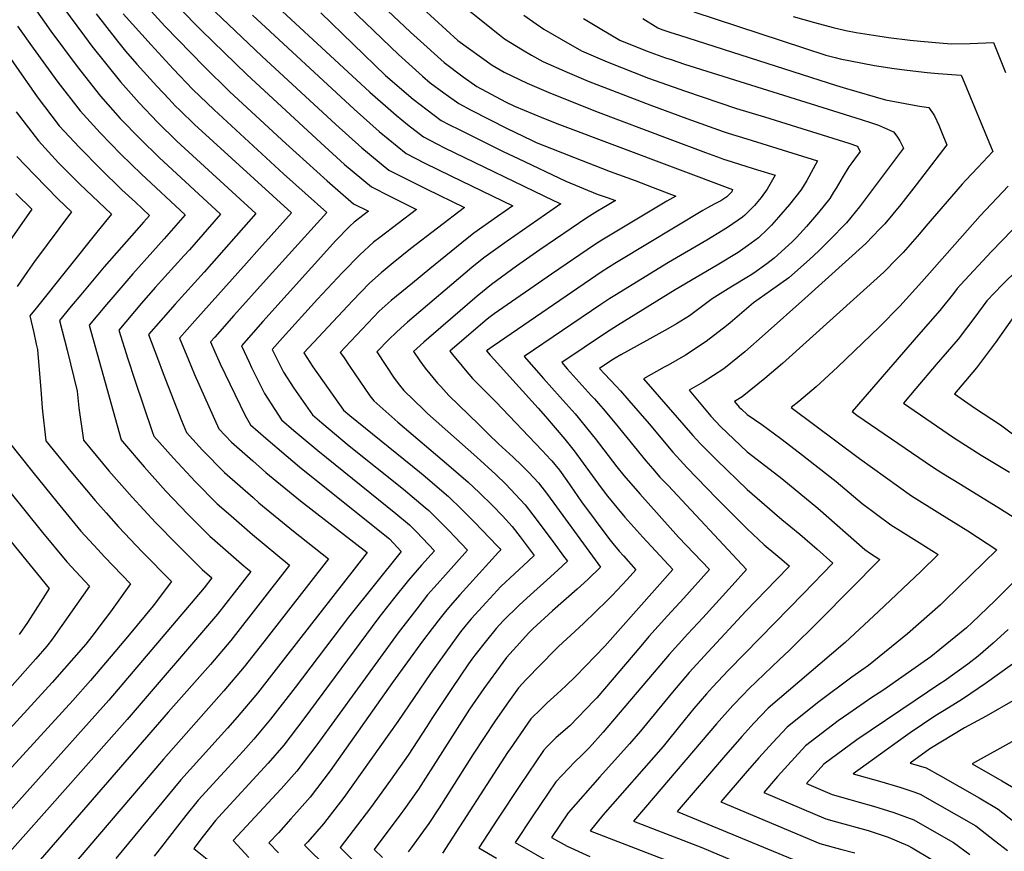
# Model space of a CAD drawing. Units: inches. Extents: x 2509608 to 2514997, y 1539356 to 1542089.
# Drawn here: x 2513579 to 2514027, y 1540110 to 1540490 of the extents above; entities that cross this region are included whole.
import ezdxf

# ---------------------------------------------------------------- set-up
doc = ezdxf.new("R2010")
doc.units = ezdxf.units.IN
doc.header["$MEASUREMENT"] = 0
doc.layers.add('tile_2649_04_contour_10ft', color=165, linetype='Continuous')

msp = doc.modelspace()

# ---------------------------------------------------------------- linework, layer by layer
at = {"layer": 'tile_2649_04_contour_10ft'}
for points, elevation in [([(2513707.35, 1540530.66), (2513756.64, 1540484.02), (2513759.74, 1540481.18), (2513772.1, 1540470.19), (2513780.66, 1540463.66), (2513786.88, 1540459.25), (2513799.91, 1540452.21), (2513804.07, 1540450.25), (2513817.38, 1540444.76), (2513824.56, 1540441.85), (2513903.53, 1540412.23), (2513903.18, 1540411.13), (2513900.95, 1540408.95), (2513898.09, 1540407.12), (2513895.09, 1540405.48), (2513892.06, 1540403.88), (2513889.9, 1540402.68), (2513852.07, 1540379.87), (2513849.86, 1540378.52), (2513844.04, 1540374.8), (2513794.34, 1540340.83), (2513791.37, 1540338.74), (2513791.33, 1540338.71), (2513793.02, 1540336.74), (2513794.85, 1540334.67), (2513814.85, 1540312.58), (2513818.21, 1540308.67), (2513827.07, 1540298.4), (2513831.29, 1540293.1), (2513843.57, 1540276.12), (2513846.44, 1540272.37), (2513851.42, 1540266.27), (2513854.38, 1540262.83), (2513862.56, 1540253.71), (2513876.21, 1540238.92), (2513845.2, 1540203.99), (2513831.98, 1540190.32), (2513827.48, 1540185.83), (2513823.51, 1540182.18), (2513818.98, 1540178.09), (2513816.2, 1540175.43), (2513811.55, 1540170.83), (2513802.13, 1540157.22), (2513800.96, 1540155.49), (2513771.34, 1540109.65)], 6870), ([(2513680.28, 1540510.25), (2513738.14, 1540456.57), (2513750.1, 1540446.07), (2513755.29, 1540441.93), (2513762.68, 1540436.19), (2513768.7, 1540433.08), (2513772.24, 1540431.29), (2513821.86, 1540407.27), (2513825.17, 1540405.65), (2513800.82, 1540388.69), (2513790.14, 1540381.07), (2513784.6, 1540376.67), (2513755.36, 1540351.68), (2513752.24, 1540348.96), (2513750.13, 1540347.06), (2513746.89, 1540344), (2513741.34, 1540338.16), (2513749.25, 1540326.18), (2513751.6, 1540322.94), (2513753.61, 1540320.53), (2513762.74, 1540311.73), (2513764.48, 1540310.16), (2513786.93, 1540290.17), (2513795.56, 1540282.24), (2513800.12, 1540277.8), (2513804.61, 1540273.23), (2513808.97, 1540268.46), (2513812.51, 1540263.89), (2513821.66, 1540251.54), (2513826.4, 1540245.1), (2513828.18, 1540242.68), (2513823.88, 1540238.72), (2513817.32, 1540232.67), (2513811.37, 1540227.43), (2513806.25, 1540222.7), (2513798.91, 1540215.47), (2513795.77, 1540211.99), (2513791.38, 1540206.65), (2513786.06, 1540199.92), (2513784.68, 1540198.05), (2513783.08, 1540195.87), (2513775.5, 1540184.74), (2513766.4, 1540170.98), (2513764.06, 1540167.35), (2513755.6, 1540154.31), (2513747.57, 1540142.96), (2513738.38, 1540130.28), (2513724.59, 1540112.21), (2513730.75, 1540106.08)], 6900), ([(2513580.48, 1540502.08), (2513592.73, 1540484.47), (2513604.8, 1540468.26), (2513615.33, 1540454.73), (2513624.4, 1540444.69), (2513633.39, 1540435.41), (2513642.13, 1540426.79), (2513670.06, 1540400.98), (2513655.92, 1540384.78), (2513653.55, 1540382.09), (2513640.35, 1540367.5), (2513634.14, 1540360.41), (2513623.7, 1540348.15), (2513627.81, 1540335.08), (2513630.97, 1540325.28), (2513638.95, 1540301.89), (2513639.71, 1540299.71), (2513648.62, 1540289.66), (2513658.56, 1540279.04), (2513668.62, 1540268.91), (2513673.73, 1540264.46), (2513684.64, 1540254.92), (2513701.56, 1540240.92), (2513674.75, 1540206.52), (2513665.49, 1540195.7), (2513646.29, 1540173.88), (2513587.88, 1540106.5)], 6980), ([(2513630.72, 1540502.19), (2513644.76, 1540486.73), (2513662.7, 1540468.27), (2513674.32, 1540456.83), (2513699.84, 1540433.25), (2513718.68, 1540416.15), (2513722.27, 1540413), (2513730.75, 1540405.74), (2513737.54, 1540402.35), (2513731.07, 1540397.42), (2513729, 1540395.52), (2513722.69, 1540388.97), (2513689.42, 1540352.11), (2513679.6, 1540341.01), (2513683.07, 1540333.56), (2513684.27, 1540331.07), (2513689.25, 1540321.1), (2513690.2, 1540319.22), (2513694.88, 1540311.85), (2513697.9, 1540307.23), (2513703.52, 1540302.36), (2513714.4, 1540293.15), (2513749.98, 1540264.56), (2513756.16, 1540259.38), (2513759.44, 1540256.07), (2513767.55, 1540247.52), (2513761.64, 1540240.87), (2513755.75, 1540234.03), (2513748.94, 1540225.51), (2513742.31, 1540217.11), (2513708.05, 1540170.86), (2513698.87, 1540158.89), (2513691.73, 1540150.63), (2513669.2, 1540126.02), (2513667.85, 1540124.51), (2513662.24, 1540117.39), (2513657.86, 1540111.77), (2513669.37, 1540102.61)], 6940), ([(2513721.08, 1540502.9), (2513751.23, 1540473.79), (2513762.1, 1540463.98), (2513765.67, 1540460.93), (2513771.85, 1540456.28), (2513778.67, 1540451.43), (2513784.34, 1540448.44), (2513800.68, 1540440.08), (2513811.84, 1540434.7), (2513814.03, 1540433.68), (2513820.88, 1540430.96), (2513830.93, 1540426.98), (2513847.69, 1540420.48), (2513859.14, 1540416.29), (2513867.23, 1540413.22), (2513877.7, 1540409.23), (2513873.5, 1540406.86), (2513843.91, 1540389.15), (2513840.55, 1540387.01), (2513820.91, 1540373.68), (2513794.8, 1540355.58), (2513792.94, 1540354.22), (2513792.36, 1540353.77), (2513790.74, 1540352.39), (2513774.67, 1540338.54), (2513776.48, 1540336.27), (2513778.85, 1540333.3), (2513781.58, 1540329.96), (2513783.21, 1540328.06), (2513784.93, 1540326.12), (2513795.65, 1540315.38), (2513816.65, 1540293.26), (2513820.66, 1540288.95), (2513821.08, 1540288.49), (2513824.56, 1540284.2), (2513827.97, 1540279.47), (2513831.24, 1540274.65), (2513834.59, 1540269.88), (2513847.11, 1540253.1), (2513848.9, 1540250.86), (2513851.83, 1540247.25), (2513853.73, 1540245.16), (2513859.4, 1540238.87), (2513855.4, 1540234.43), (2513848.68, 1540227.05), (2513846.33, 1540224.76), (2513835.62, 1540214.43), (2513833.56, 1540212.55), (2513824.09, 1540203.8), (2513822.64, 1540202.34), (2513809.45, 1540188.83), (2513805.94, 1540184.99), (2513801.28, 1540178.66), (2513795.23, 1540169.96), (2513785.22, 1540154.78), (2513769.73, 1540130.25), (2513765.08, 1540123.07), (2513756.98, 1540111.97), (2513755.67, 1540110.22)], 6880), ([(2513598.13, 1540495.71), (2513608.05, 1540482.21), (2513611.45, 1540477.64), (2513624.48, 1540461.3), (2513632.98, 1540451.8), (2513641.43, 1540442.91), (2513650.22, 1540434.33), (2513686.23, 1540401.25), (2513662.56, 1540374.56), (2513649.42, 1540359.92), (2513642.91, 1540352.56), (2513637.3, 1540346.09), (2513641.35, 1540335.28), (2513643.99, 1540328.31), (2513652.34, 1540306.88), (2513654.53, 1540301.38), (2513661.87, 1540293.44), (2513671.91, 1540283.22), (2513684.96, 1540271.72), (2513687.57, 1540269.43), (2513703.42, 1540256.42), (2513719.28, 1540243.79), (2513689.85, 1540206.03), (2513680.83, 1540194.51), (2513671.62, 1540183.6), (2513644.06, 1540152.48), (2513605.13, 1540106.81)], 6970), ([(2513651.05, 1540495.22), (2513661.37, 1540484.72), (2513682.03, 1540464.64), (2513715.81, 1540433.45), (2513726.63, 1540423.7), (2513738.85, 1540413.46), (2513747.31, 1540409.13), (2513759.45, 1540403.18), (2513742.71, 1540390.42), (2513739.86, 1540388.19), (2513733.52, 1540382.49), (2513725.72, 1540374.38), (2513714.28, 1540362.23), (2513698.38, 1540344.62), (2513693.7, 1540339.31), (2513698.79, 1540328.94), (2513703.56, 1540321.68), (2513712.01, 1540309.45), (2513716.3, 1540305.81), (2513728.79, 1540295.42), (2513753.48, 1540275.58), (2513763.4, 1540267.23), (2513765.08, 1540265.8), (2513774.51, 1540256.37), (2513776.78, 1540254), (2513782.69, 1540247.82), (2513776.51, 1540240.82), (2513768.84, 1540232.28), (2513764.46, 1540227.34), (2513759.56, 1540221.07), (2513751.08, 1540210.11), (2513714.03, 1540159.05), (2513704.87, 1540147.04), (2513697.69, 1540138.87), (2513675.89, 1540115.32), (2513683.02, 1540107.64)], 6930), ([(2513613.33, 1540492.3), (2513623.12, 1540479.87), (2513626.79, 1540475.28), (2513631.9, 1540469.37), (2513641.02, 1540459.3), (2513646.64, 1540453.38), (2513649.47, 1540450.41), (2513651.74, 1540448.2), (2513658.25, 1540441.83), (2513702.39, 1540401.53), (2513687.82, 1540385.32), (2513681.86, 1540378.69), (2513658.43, 1540352.39), (2513651.4, 1540344.39), (2513655.46, 1540334.53), (2513658.3, 1540327.93), (2513669.34, 1540303.05), (2513675.09, 1540297.09), (2513684.85, 1540288.45), (2513690.74, 1540283.25), (2513706.6, 1540270.26), (2513736.99, 1540246.66), (2513699.75, 1540198.94), (2513686.88, 1540182.56), (2513677.69, 1540171.61), (2513673.33, 1540166.65), (2513660.43, 1540152.41), (2513652.05, 1540143.09), (2513622.39, 1540107.11)], 6960), ([(2513625.67, 1540492.33), (2513638.43, 1540478.19), (2513648.46, 1540467.29), (2513657.52, 1540457.92), (2513667.17, 1540448.51), (2513698.81, 1540419.38), (2513718.55, 1540401.8), (2513690.84, 1540371.18), (2513676.21, 1540354.81), (2513667.42, 1540344.88), (2513665.5, 1540342.7), (2513667.42, 1540338.25), (2513669.89, 1540332.8), (2513674.27, 1540323.6), (2513681.3, 1540309.15), (2513683.8, 1540305), (2513690.76, 1540298.81), (2513699.95, 1540290.87), (2513706.15, 1540285.73), (2513736.64, 1540261.34), (2513747.11, 1540252.87), (2513752.41, 1540247.23), (2513728.37, 1540217.19), (2513704.16, 1540185.11), (2513692.9, 1540170.69), (2513685.2, 1540161.63), (2513680.36, 1540156.18), (2513668.37, 1540143.07), (2513659.96, 1540133.79), (2513654.29, 1540126.75), (2513650.5, 1540121.94), (2513643.12, 1540112.46), (2513639.82, 1540108.16)], 6950), ([(2513667.69, 1540493.25), (2513688.92, 1540473.03), (2513722.67, 1540441.82), (2513734.56, 1540431.26), (2513746.85, 1540421.09), (2513755.33, 1540416.77), (2513763.88, 1540412.52), (2513781.35, 1540404), (2513756.73, 1540385.21), (2513748.78, 1540378.82), (2513743.36, 1540374.26), (2513738.02, 1540369.56), (2513730.22, 1540361.43), (2513714.7, 1540344.96), (2513708.02, 1540337.78), (2513712.12, 1540331.31), (2513726.12, 1540311.68), (2513729.08, 1540309.2), (2513760.84, 1540283.44), (2513762.49, 1540282.07), (2513773.97, 1540272.2), (2513779.95, 1540266.4), (2513785.89, 1540260.57), (2513796.26, 1540249.77), (2513797.11, 1540248.85), (2513797.38, 1540248.51), (2513797.83, 1540247.88), (2513796.73, 1540246.85), (2513779.21, 1540227.37), (2513775.86, 1540223.63), (2513773.23, 1540220.6), (2513770.22, 1540216.75), (2513766.54, 1540211.98), (2513762.17, 1540206.21), (2513748.48, 1540187.35), (2513720.06, 1540147.16), (2513710.93, 1540135.08), (2513704.81, 1540128.22), (2513702.2, 1540125.31), (2513696.46, 1540118.94), (2513692.15, 1540114.28), (2513696.49, 1540109.72)], 6920), ([(2513684.65, 1540491.71), (2513731, 1540448.85), (2513742.35, 1540438.69), (2513754.76, 1540428.63), (2513763.24, 1540424.31), (2513775.09, 1540418.54), (2513803.26, 1540404.83), (2513796.31, 1540399.93), (2513785.62, 1540392.3), (2513780.09, 1540387.88), (2513765.43, 1540376.07), (2513757.57, 1540369.59), (2513747.87, 1540361.56), (2513742.47, 1540356.73), (2513734.68, 1540348.58), (2513726.92, 1540340.36), (2513724.68, 1540337.97), (2513726.07, 1540335.86), (2513728.98, 1540331.53), (2513735.9, 1540321.46), (2513738.2, 1540318.16), (2513739.9, 1540315.89), (2513750.89, 1540306.2), (2513774.22, 1540286.41), (2513783.02, 1540278.72), (2513787.93, 1540274.05), (2513794.18, 1540267.97), (2513798.64, 1540263.37), (2513802.99, 1540258.58), (2513806.74, 1540253.88), (2513813.01, 1540245.28), (2513810.31, 1540242.8), (2513797.83, 1540231.13), (2513791.17, 1540223.92), (2513784.39, 1540216.42), (2513782.1, 1540213.78), (2513779.52, 1540210.49), (2513775.51, 1540205.09), (2513765.76, 1540191.6), (2513750.96, 1540169.59), (2513726.22, 1540134.98), (2513717.07, 1540122.96), (2513709.87, 1540114.83), (2513708.42, 1540113.24), (2513709.9, 1540111.72), (2513717.41, 1540104.25)], 6910), ([(2513715.78, 1540492.85), (2513745.34, 1540464.27), (2513757.88, 1540453.49), (2513770.62, 1540443.76), (2513774.11, 1540441.96), (2513779.1, 1540439.44), (2513798.85, 1540429.57), (2513805.7, 1540426.32), (2513827.48, 1540416.02), (2513841.71, 1540410.16), (2513846.28, 1540408.59), (2513850.16, 1540407.16), (2513846.35, 1540404.94), (2513844.55, 1540403.9), (2513841.96, 1540402.4), (2513837.04, 1540399.25), (2513815.68, 1540384.67), (2513805.05, 1540377.22), (2513793.53, 1540368.95), (2513787.02, 1540363.64), (2513762.81, 1540342.56), (2513759.57, 1540339.74), (2513758, 1540338.35), (2513760.93, 1540334.05), (2513763.35, 1540330.74), (2513769.05, 1540323.94), (2513770.47, 1540322.33), (2513774.1, 1540318.35), (2513787.77, 1540305.09), (2513792.26, 1540300.74), (2513796.83, 1540296.32), (2513803.51, 1540290.17), (2513807.49, 1540286.41), (2513810.64, 1540283.21), (2513815.01, 1540278.45), (2513819.2, 1540273.1), (2513840.93, 1540243.41), (2513843.36, 1540240.07), (2513837.47, 1540234.45), (2513832.7, 1540230.03), (2513821.41, 1540220.1), (2513812.45, 1540211.87), (2513810.63, 1540210.08), (2513805, 1540203.9), (2513800.47, 1540198.81), (2513798.8, 1540196.55), (2513790.09, 1540184.64), (2513783.64, 1540175.23), (2513770.2, 1540154.21), (2513760.32, 1540138.77), (2513753.57, 1540129.31), (2513752.26, 1540127.5), (2513740.13, 1540111.21), (2513743.86, 1540107.62)], 6890), ([(2513762.28, 1540494.71), (2513778.3, 1540480.14), (2513793.85, 1540468.87), (2513799.39, 1540465.72), (2513809.92, 1540460.77), (2513819.36, 1540456.64), (2513841.04, 1540448.03), (2513874.86, 1540435.19), (2513891.21, 1540429.08), (2513897.79, 1540426.68), (2513899.3, 1540426.13), (2513902.82, 1540424.98), (2513907.07, 1540423.69), (2513914.85, 1540421.26), (2513922.85, 1540418.76), (2513921.68, 1540416.62), (2513920.54, 1540414.57), (2513919.23, 1540412.33), (2513916.49, 1540408.64), (2513913.48, 1540404.93), (2513911.43, 1540402.75), (2513909.07, 1540400.49), (2513908.07, 1540399.62), (2513901.66, 1540395.22), (2513899.26, 1540393.67), (2513891.75, 1540389.08), (2513874.31, 1540378.96), (2513849.81, 1540363.93), (2513847.56, 1540362.53), (2513843.42, 1540359.77), (2513808.5, 1540336.02), (2513817.3, 1540326.11), (2513824.93, 1540317.6), (2513831.67, 1540309.95), (2513833.06, 1540308.31), (2513837.5, 1540302.86), (2513840.83, 1540298.63), (2513850.78, 1540285.7), (2513853.96, 1540281.82), (2513861.16, 1540273.39), (2513878.91, 1540253.75), (2513893.02, 1540238.96), (2513881.26, 1540225.92), (2513873.89, 1540217.89), (2513865.38, 1540208.42), (2513861.65, 1540203.97), (2513841.65, 1540180.47), (2513840.4, 1540179.15), (2513829.25, 1540167.7), (2513823.13, 1540162.37), (2513818.69, 1540157.92), (2513817.24, 1540156.45), (2513806.75, 1540140.86), (2513796.35, 1540125.06), (2513787.87, 1540112.04), (2513795.92, 1540107.35)], 6860), ([(2513783.72, 1540493.57), (2513797.18, 1540482.8), (2513799.57, 1540480.97), (2513807.68, 1540475.87), (2513811.87, 1540473.49), (2513816.97, 1540470.59), (2513828.14, 1540465.68), (2513837.66, 1540461.71), (2513865.83, 1540450.78), (2513882.63, 1540444.6), (2513899.15, 1540438.74), (2513901.45, 1540437.99), (2513910.03, 1540435.33), (2513942.18, 1540425.3), (2513937.38, 1540416.29), (2513935.69, 1540413.55), (2513934.56, 1540411.91), (2513929.38, 1540405.47), (2513924.35, 1540399.55), (2513921.23, 1540396.05), (2513919.46, 1540394.16), (2513915.32, 1540390.13), (2513910.3, 1540386.51), (2513906.03, 1540383.48), (2513896.44, 1540377.7), (2513877.28, 1540366.51), (2513851.07, 1540350.27), (2513846.07, 1540346.99), (2513825.67, 1540333.33), (2513828.17, 1540330.52), (2513839.1, 1540318.3), (2513840.49, 1540316.8), (2513842.45, 1540314.62), (2513844.5, 1540312.19), (2513849.97, 1540305.62), (2513863.99, 1540288.57), (2513867.15, 1540284.8), (2513870.4, 1540281.1), (2513874.08, 1540277.19), (2513909.83, 1540239), (2513903.28, 1540231.71), (2513889.87, 1540216.96), (2513883.09, 1540209.66), (2513874.54, 1540200.22), (2513844.58, 1540164.81), (2513838.22, 1540157.72), (2513834.63, 1540154.11), (2513831.64, 1540151.23), (2513828.71, 1540148.26), (2513822.95, 1540142.05), (2513812.42, 1540126.56), (2513804.4, 1540114.42), (2513821.91, 1540104.41)], 6850), ([(2513808.3, 1540491.75), (2513814, 1540487.76), (2513817.48, 1540485.4), (2513825.29, 1540480.75), (2513834.56, 1540475.47), (2513846.36, 1540470.52), (2513865.21, 1540463.07), (2513882.01, 1540457.05), (2513905.35, 1540449.24), (2513918.09, 1540445.32), (2513956.41, 1540433.38), (2513960.37, 1540431.96), (2513960.51, 1540431.86), (2513961.7, 1540429.5), (2513959.08, 1540426.11), (2513957.82, 1540424.44), (2513956.41, 1540422.52), (2513953.89, 1540418.3), (2513950.65, 1540412.85), (2513949.57, 1540411.08), (2513947.79, 1540408.18), (2513942.64, 1540401.72), (2513937.23, 1540395.34), (2513932.61, 1540390.34), (2513930.72, 1540388.41), (2513922.39, 1540380.87), (2513919.1, 1540378.42), (2513913.23, 1540374.06), (2513911.51, 1540373), (2513902.68, 1540367.7), (2513894.12, 1540362.38), (2513892.44, 1540361.09), (2513883.85, 1540354.7), (2513877.98, 1540350.91), (2513874.01, 1540348.67), (2513864.4, 1540343.41), (2513852.53, 1540336.82), (2513849.98, 1540335.29), (2513849.24, 1540334.83), (2513845.27, 1540332.3), (2513842.83, 1540330.65), (2513845.06, 1540328.15), (2513850.41, 1540322.58), (2513852.42, 1540320.43), (2513856.27, 1540315.99), (2513865.51, 1540305.31), (2513876.31, 1540292.43), (2513879.57, 1540288.74), (2513882.69, 1540285.44), (2513896.38, 1540271.29), (2513910.07, 1540257.54), (2513917.9, 1540250.26), (2513923.23, 1540245.73), (2513926, 1540243.49), (2513929.47, 1540240.44), (2513923.39, 1540234.17), (2513909.47, 1540219.9), (2513892.3, 1540201.41), (2513883.72, 1540192.01), (2513876.04, 1540182.95), (2513864.29, 1540168.54), (2513861.54, 1540165.18), (2513856.48, 1540159.47), (2513842.98, 1540144.44), (2513828.5, 1540128.01), (2513820.93, 1540116.81), (2513828.06, 1540112.72), (2513838.47, 1540108.04)], 6840), ([(2513885.89, 1540493.19), (2513945.95, 1540473.57), (2513950.22, 1540472.39), (2513952.52, 1540471.82), (2513962.78, 1540469.82), (2513968.25, 1540468.83), (2513977.2, 1540467.47), (2513983.12, 1540466.62), (2513992.14, 1540465.64), (2513997.22, 1540465.12), (2514007.71, 1540464.44), (2514008.34, 1540463), (2514022.07, 1540429.61), (2514015.24, 1540422.29), (2514009.79, 1540416.54), (2514008.19, 1540414.73), (2513991.64, 1540395.57), (2513988.66, 1540391.98), (2513981.27, 1540383.45), (2513978.57, 1540380.72), (2513972.48, 1540374.62), (2513926.32, 1540332.87), (2513918.13, 1540326.1), (2513907.79, 1540317.7), (2513904.42, 1540315.58), (2513906.5, 1540313.03), (2513907.5, 1540312.03), (2513910.07, 1540309.57), (2513916.79, 1540305.04), (2513925.47, 1540298.72), (2513934.02, 1540292.22), (2513950.7, 1540279.02), (2513962.53, 1540269.07), (2513975.67, 1540259.28), (2513980.06, 1540256.52), (2513988.49, 1540251.32), (2513997.25, 1540245.76), (2513989.26, 1540238.01), (2513970.05, 1540219.82), (2513954.79, 1540205.61), (2513948.51, 1540200.32), (2513919.71, 1540175.65), (2513913.12, 1540168.85), (2513907.67, 1540162.85), (2513899.33, 1540153.22), (2513878.28, 1540128.64), (2513940.4, 1540102.87)], 6810), ([(2513931.17, 1540491.14), (2513940.88, 1540488.39), (2513949.31, 1540486.16), (2513955.15, 1540484.77), (2513959.76, 1540483.88), (2513969.66, 1540482.28), (2513974.59, 1540481.54), (2513984.44, 1540480.37), (2513989.15, 1540479.84), (2513999.49, 1540479.03), (2514003.45, 1540478.74), (2514011.83, 1540478.8), (2514022.41, 1540479.21), (2514024.89, 1540473.15), (2514027.93, 1540465.59)], 6800), ([(2513577.58, 1540486.7), (2513584.63, 1540476.66), (2513595.86, 1540461.22), (2513606.13, 1540448.12), (2513615.17, 1540438.06), (2513624.65, 1540428.33), (2513634.04, 1540419.24), (2513653.9, 1540400.7), (2513644.39, 1540389.75), (2513630.17, 1540373.85), (2513620.04, 1540362.1), (2513618.1, 1540359.81), (2513610.21, 1540350.3), (2513624.76, 1540298.13), (2513625.42, 1540297.34), (2513635.34, 1540285.75), (2513645.19, 1540274.72), (2513655.16, 1540264.2), (2513665.23, 1540254.12), (2513667.49, 1540252.15), (2513680.93, 1540240.46), (2513683.84, 1540238.05), (2513668.65, 1540218.56), (2513627.51, 1540170.49), (2513600.42, 1540139.97), (2513570.63, 1540106.2)], 6990), ([(2513835.56, 1540490.16), (2513843.11, 1540485.69), (2513852.15, 1540480.34), (2513864.59, 1540475.32), (2513872.99, 1540472.32), (2513875.49, 1540471.45), (2513881.55, 1540469.45), (2513962.14, 1540444.2), (2513966.86, 1540442.66), (2513969.99, 1540441.6), (2513976.87, 1540438.6), (2513978.43, 1540436.59), (2513979.71, 1540434.5), (2513981.43, 1540431.05), (2513961.37, 1540404.35), (2513955.38, 1540397.11), (2513947.71, 1540389.1), (2513942.86, 1540384.33), (2513938.61, 1540380.32), (2513929.2, 1540371.95), (2513920.85, 1540366.01), (2513912.99, 1540360.62), (2513902.32, 1540351.37), (2513900.76, 1540350.08), (2513891.51, 1540342.86), (2513882.1, 1540336.72), (2513878.08, 1540334.34), (2513874.11, 1540332.18), (2513872.29, 1540331.21), (2513862.88, 1540325.96), (2513885.45, 1540300.05), (2513888.79, 1540296.43), (2513896.38, 1540288.74), (2513910.07, 1540275.38), (2513922.57, 1540264.67), (2513925.93, 1540261.8), (2513934.09, 1540255.12), (2513942.12, 1540248.27), (2513949.15, 1540241.9), (2513935.67, 1540227.93), (2513922.77, 1540214.67), (2513908.86, 1540200.55), (2513901.65, 1540193.05), (2513894.29, 1540185.22), (2513891.58, 1540182.26), (2513885.82, 1540175.52), (2513881.95, 1540170.73), (2513874.22, 1540161.24), (2513871.83, 1540158.31), (2513844.36, 1540126.95), (2513838.52, 1540119.82), (2513882.29, 1540102.9)], 6830), ([(2513862.53, 1540490.15), (2513869.39, 1540485.96), (2513871.29, 1540485.27), (2513874.93, 1540483.99), (2513879.33, 1540482.56), (2513950.86, 1540459.72), (2513955.49, 1540458.34), (2513973.21, 1540453.09), (2513988.74, 1540450.28), (2513993.01, 1540449.68), (2513995.53, 1540445.88), (2513997.53, 1540441.56), (2513999.36, 1540437.08), (2514001.15, 1540432.65), (2514001.16, 1540432.61), (2513987.17, 1540414.44), (2513980.12, 1540405.39), (2513972.88, 1540396.65), (2513970.59, 1540394.26), (2513964.21, 1540387.63), (2513936.38, 1540362.54), (2513918.31, 1540346.36), (2513909.06, 1540338.19), (2513899.49, 1540330.53), (2513894.77, 1540327.48), (2513890.05, 1540324.45), (2513883.65, 1540320.77), (2513893.59, 1540308.89), (2513898.06, 1540304.16), (2513910.07, 1540292.63), (2513922.57, 1540283.02), (2513925.88, 1540280.52), (2513942.34, 1540266.99), (2513963.76, 1540248.12), (2513966.33, 1540246.19), (2513970.54, 1540243.55), (2513943.41, 1540216.02), (2513929.35, 1540201.99), (2513924.9, 1540197.92), (2513910.87, 1540184.52), (2513908.27, 1540181.82), (2513903.6, 1540176.93), (2513896.16, 1540168.61), (2513863.74, 1540130.58), (2513858.4, 1540124.23), (2513889.41, 1540112.22), (2513922.85, 1540098.02)], 6820), ([(2513564.76, 1540485.48), (2513586.56, 1540454.54), (2513596.6, 1540441.27), (2513605.84, 1540431.36), (2513615.31, 1540421.61), (2513625.12, 1540412.12), (2513631.34, 1540406.43), (2513637.74, 1540400.42), (2513635.17, 1540397.46), (2513617.07, 1540377), (2513606.36, 1540364.27), (2513602.07, 1540359.06), (2513596.71, 1540352.44), (2513600.13, 1540338.95), (2513604.72, 1540320.27), (2513605.52, 1540312.69), (2513607.61, 1540297.9), (2513619.23, 1540283.99), (2513629.79, 1540271.99), (2513640.52, 1540260.36), (2513650.43, 1540250.17), (2513661.76, 1540238.97), (2513666.13, 1540235.17), (2513662.56, 1540230.59), (2513630.28, 1540192.37), (2513619.22, 1540179.38), (2513566.47, 1540120.48)], 7000), ([(2513576.99, 1540447.66), (2513587.07, 1540434.42), (2513596.23, 1540424.46), (2513605.84, 1540414.81), (2513620.32, 1540401.02), (2513614.33, 1540393.59), (2513586.05, 1540358.17), (2513583.21, 1540354.58), (2513584.92, 1540346.87), (2513586.11, 1540341.7), (2513586.69, 1540339.21), (2513588.38, 1540319.01), (2513588.81, 1540312.46), (2513590.45, 1540297.67), (2513601.85, 1540283.63), (2513612.9, 1540270.35), (2513617.9, 1540264.75), (2513623.52, 1540258.48), (2513634.32, 1540247), (2513647.74, 1540233.54), (2513639.44, 1540222.31), (2513628.41, 1540209.09), (2513621.91, 1540201.35), (2513610.88, 1540188.34), (2513602.7, 1540179.22), (2513563.5, 1540136.46)], 7010), ([(2513577.24, 1540427.36), (2513585.29, 1540418.9), (2513596.15, 1540407.85), (2513602.17, 1540402.13), (2513585.36, 1540379.44), (2513582.05, 1540374.8), (2513577.4, 1540368.08)], 7020), ([(2513576.72, 1540410.44), (2513584.01, 1540403.24), (2513562.49, 1540372.58)], 7030), ([(2514029.17, 1540413.75), (2514016.36, 1540400.18), (2513989.7, 1540370.21), (2513979.77, 1540359.11), (2513970.44, 1540349.66), (2513951.34, 1540331.19), (2513941.64, 1540322.25), (2513933.75, 1540315.6), (2513930.25, 1540312.85), (2513961.33, 1540289.56), (2513985.08, 1540272.48), (2513997.9, 1540264.52), (2514010.74, 1540256.59), (2514023.95, 1540247.98), (2514000.3, 1540224.8), (2513998.24, 1540222.87), (2513983.22, 1540209.67), (2513965.38, 1540195.1), (2513957.87, 1540189.82), (2513942.86, 1540178.65), (2513936.96, 1540173.92), (2513928.33, 1540166.98), (2513921.83, 1540160.1), (2513915.47, 1540153.07), (2513909.21, 1540145.94), (2513898.17, 1540133.04), (2513943.23, 1540114.03), (2513952.74, 1540111.36), (2513959.22, 1540109.75)], 6800), ([(2514035.73, 1540398.73), (2514021.52, 1540383.91), (2514007.41, 1540368.79), (2514005.92, 1540367.13), (2514004.15, 1540364.88), (2513998.04, 1540357.11), (2513988.26, 1540346.01), (2513957.96, 1540311.03), (2513960.16, 1540309.39), (2513994.56, 1540285.77), (2513998.88, 1540283.05), (2514007.37, 1540277.8), (2514025.61, 1540266.69), (2514033.05, 1540261.95)], 6790), ([(2514040.74, 1540382.95), (2514026.35, 1540368.72), (2514019.38, 1540361.44), (2514013.93, 1540353.99), (2514006.37, 1540344.02), (2513996.35, 1540332.47), (2513987.02, 1540321.48), (2513981.46, 1540314.83), (2514004.12, 1540299.17), (2514016.87, 1540291.11), (2514029.77, 1540283.28)], 6780), ([(2514032.78, 1540355.78), (2514023.34, 1540342.44), (2514016.57, 1540333.35), (2514014.7, 1540330.93), (2514004.61, 1540319.08), (2514013.78, 1540312.72), (2514025.63, 1540304.97), (2514040.76, 1540293.46)], 6770), ([(2513573.3, 1540297.43), (2513584.47, 1540283.27), (2513595.43, 1540269.78), (2513606.47, 1540256.49), (2513614.12, 1540248.06), (2513617.16, 1540244.77), (2513629.04, 1540232.46), (2513619.98, 1540219.71), (2513617.58, 1540216.43), (2513611.47, 1540208.39), (2513608.64, 1540204.92), (2513593.34, 1540187.41), (2513573.99, 1540166.26)], 7020), ([(2513567.1, 1540282.92), (2513588.92, 1540255.76), (2513599.97, 1540242.47), (2513610.35, 1540231.37), (2513594.85, 1540209.24), (2513593.48, 1540207.33), (2513590.85, 1540203.95), (2513585.86, 1540198.2), (2513573.9, 1540184.72)], 7030), ([(2513572.74, 1540254.02), (2513591.94, 1540230.3), (2513589.07, 1540225.72), (2513582.07, 1540214.71), (2513578.28, 1540209.33)], 7040), ([(2514032.16, 1540233.86), (2514023.01, 1540224.71), (2514012.72, 1540214.8), (2514010.11, 1540212.37), (2513997.95, 1540202.47), (2513993.82, 1540199.16), (2513971.91, 1540183.85), (2513967.01, 1540180.65), (2513956.44, 1540173.31), (2513951.57, 1540169.9), (2513936.78, 1540158.49), (2513931.92, 1540153.19), (2513924.02, 1540144.49), (2513917.77, 1540137.28), (2513946.07, 1540125.21), (2513950.9, 1540123.9), (2513965.25, 1540119.91), (2513974.35, 1540116.89), (2513983.42, 1540113.11), (2513985.37, 1540112), (2513994.07, 1540106.89)], 6790), ([(2514029.11, 1540211.64), (2514022.23, 1540205.43), (2514015.51, 1540199.39), (2514010.66, 1540195.71), (2513999.9, 1540188.02), (2513997.95, 1540186.81), (2513986.66, 1540179.22), (2513960.08, 1540161.35), (2513945.09, 1540150.15), (2513937.17, 1540141.39), (2513948.91, 1540136.39), (2513956.95, 1540134.03), (2513961.2, 1540132.8), (2513967.71, 1540131), (2513977.01, 1540128.18), (2513986.18, 1540124.8), (2513995.44, 1540119.52), (2514004.17, 1540114.44), (2514011.66, 1540109.05)], 6780), ([(2514034.94, 1540198.58), (2514019.27, 1540187.21), (2514008.23, 1540179.82), (2514001.98, 1540175.91), (2513995.69, 1540172.07), (2513984.39, 1540164.42), (2513980.16, 1540161.47), (2513961.62, 1540148.06), (2513958.49, 1540145.74), (2513970.39, 1540142.38), (2513979.71, 1540139.63), (2513986.05, 1540137.54), (2513988.95, 1540136.57), (2513996.8, 1540132.15), (2514005.6, 1540127.12), (2514014.32, 1540122.02), (2514022.85, 1540115.43), (2514028.75, 1540110.84)], 6770), ([(2514032.29, 1540179.73), (2514019.01, 1540172.07), (2514009.2, 1540166.74), (2513993.4, 1540157.14), (2513984.48, 1540150.7), (2513991.77, 1540148.5), (2513998.27, 1540144.84), (2514007.06, 1540139.81), (2514015.84, 1540134.77), (2514024.61, 1540129.72), (2514031.71, 1540124.04)], 6760), ([(2514032.13, 1540161.11), (2514012.71, 1540150.26), (2514026.26, 1540142.55), (2514035, 1540137.48)], 6750)]:
    msp.add_lwpolyline(points, dxfattribs=dict(at, elevation=elevation))

doc.saveas('drawing.dxf')
